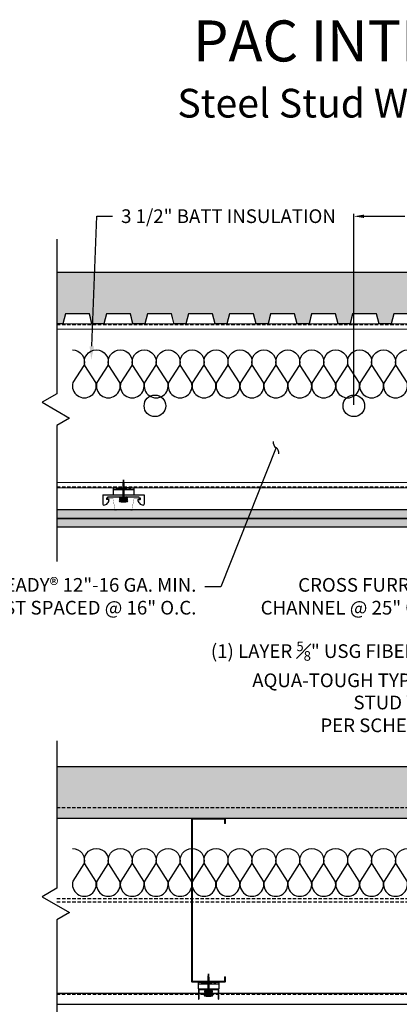
# Model space of a CAD drawing. Units: inches. Extents: x 0 to 174, y -30 to 81.
# Drawn here: x 78 to 106, y 9 to 81 of the extents above; entities that cross this region are included whole.
import ezdxf
from ezdxf import colors
from ezdxf.entities.mleader import LeaderData, LeaderLine
from ezdxf.math import Vec2, Vec3

# ---------------------------------------------------------------- set-up
doc = ezdxf.new("R2010")
doc.units = ezdxf.units.IN
doc.header["$MEASUREMENT"] = 0
doc.linetypes.add('DASHED2', pattern=[0.375, 0.25, -0.125])
doc.linetypes.add('HIDDEN', pattern=[0.375, 0.25, -0.125])
doc.layers.add('A-Detl-Fine', color=90, linetype='Continuous', lineweight=18)
doc.layers.add('A-Detl-Thin', color=150, linetype='Continuous', lineweight=18)
for name, color, linetype in [('ANNOTATIONS', 7, 'Continuous'), ('BATT INSULATION', 251, 'Continuous'), ('PAC PARTS', 1, 'Continuous')]:
    doc.layers.add(name, color=color, linetype=linetype)
doc.styles.add('1-8', font='ARIAL.TTF', dxfattribs={"height": 1})
doc.styles.add('11-64', font='ARIAL.TTF', dxfattribs={"height": 0.125})
doc.styles.add('_VISDIMTXTSTYLE', font='ARIAL.TTF')
doc.dimstyles.get("Standard").update_dxf_attribs({"dimtxt": 1, "dimasz": 0.75, "dimexe": 0.18, "dimexo": 0.0625, "dimgap": 0.09, "dimtad": 0, "dimtih": 1, "dimtoh": 1, "dimdec": 4, "dimzin": 0, "dimdsep": 46, "dimlunit": 4, "dimtxsty": '_VISDIMTXTSTYLE', "dimcen": 0.09, "dimadec": 0, "dimazin": 0, "dimtfac": 1, "dimtdec": 4, "dimtofl": 0, "dimtmove": 0, "dimatfit": 3, "dimfxl": 0, "dimtolj": 1, "dimtzin": 0, "dimarcsym": 0})

# ---------------------------------------------------------------- blocks, each defined once
blk = doc.blocks.new('SCREW')
at = {"color": 253, "linetype": 'Continuous'}
for p, q in [((-2.39, -0.01), (-2.4, 0.01)), ((-2.37, 0.03), (-2.39, -0.01)), ((-2.33, -0.03), (-2.37, 0.03)), ((-2.3, 0.06), (-2.33, -0.03)), ((-2.23, -0.06), (-2.3, 0.06)), ((-2.2, 0.08), (-2.23, -0.06)), ((-2.13, -0.08), (-2.2, 0.08)), ((-2.1, 0.09), (-2.13, -0.08)), ((-2.03, -0.09), (-2.1, 0.09)), ((-2, 0.09), (-2.03, -0.06)), ((-1.93, -0.09), (-2, 0.09)), ((-1.91, 0.09), (-1.93, -0.09)), ((-1.83, -0.09), (-1.91, 0.09)), ((-1.81, 0.09), (-1.83, -0.09)), ((-1.73, -0.09), (-1.81, 0.09)), ((-1.71, 0.09), (-1.73, -0.09)), ((-1.64, -0.09), (-1.71, 0.09)), ((-1.61, 0.09), (-1.64, -0.09)), ((-1.54, -0.09), (-1.61, 0.09)), ((-1.51, 0.09), (-1.54, -0.09)), ((-1.44, -0.09), (-1.51, 0.09)), ((-1.41, 0.09), (-1.44, -0.09)), ((-1.34, -0.09), (-1.41, 0.09)), ((-1.32, 0.09), (-1.34, -0.09)), ((-1.24, -0.09), (-1.32, 0.09)), ((-1.22, 0.09), (-1.24, -0.09)), ((-1.15, -0.09), (-1.22, 0.09)), ((-1.12, 0.09), (-1.15, -0.09)), ((-1.05, -0.09), (-1.12, 0.09)), ((-1.02, 0.09), (-1.05, -0.09)), ((-0.95, -0.09), (-1.02, 0.09)), ((-0.92, 0.09), (-0.95, -0.09)), ((-0.85, -0.09), (-0.92, 0.09)), ((-0.83, 0.09), (-0.85, -0.09)), ((-0.75, -0.09), (-0.83, 0.09)), ((-0.73, 0.09), (-0.75, -0.09)), ((-0.66, -0.09), (-0.73, 0.09)), ((-0.63, 0.09), (-0.66, -0.09)), ((-0.56, -0.09), (-0.63, 0.09)), ((-0.53, 0.09), (-0.56, -0.09)), ((-0.46, -0.09), (-0.53, 0.09)), ((-0.43, 0.09), (-0.46, -0.09)), ((-0.36, -0.09), (-0.43, 0.09)), ((-0.34, 0.09), (-0.36, -0.09)), ((-0.26, -0.09), (-0.34, 0.09)), ((-0.24, 0.09), (-0.26, -0.09)), ((-0.16, -0.09), (-0.24, 0.09)), ((-0.16, 0.1), (-0.16, -0.09)), ((-0.09, -0.06), (-0.16, 0.1)), ((-0.09, -0.06), (-0.09, 0.06))]:
    blk.add_line(p, q, dxfattribs=at)
blk.add_lwpolyline([(0.03, -0.25), (0.03, 0.25), (-0.09, 0.06), (-2.03, 0.06), (-2.47, 0), (-2.03, -0.06), (-0.09, -0.06)], close=True, dxfattribs=at)
blk = doc.blocks.new('RSIC-1 W 7-8 FURRING CHANNEL')
for p, q in [((-0.75, 0), (-0.5, 0)), ((-0.75, 0), (-0.75, -0.5)), ((-0.5, 0), (-0.5, -0.125)), ((-0.437, 0), (-0.188, 0)), ((-0.125, 0), (0.125, 0)), ((0.188, 0), (0.437, 0)), ((0.5, 0), (0.75, 0)), ((0.5, 0), (0.5, -0.125)), ((0.75, 0), (0.75, -0.5)), ((-1.5, -0.5), (1.5, -0.5)), ((-1.5, -0.5), (-1.5, -1.188)), ((-1.157, -0.719), (-1.123, -0.658)), ((-1.123, -0.658), (1.123, -0.658)), ((-0.75, -0.125), (0.75, -0.125)), ((-0.312, -0.658), (-0.253, -0.658)), ((0.247, -0.658), (0.306, -0.658)), ((1.157, -0.719), (1.123, -0.658)), ((1.5, -0.5), (1.5, -1.188)), ((-1.438, -1.25), (-1.438, -1.25)), ((-1.438, -1.25), (-1.438, -1.25)), ((-1.056, -0.839), (-1.21, -0.839)), ((1.056, -0.839), (1.21, -0.839)), ((1.438, -1.25), (1.438, -1.25)), ((1.438, -1.25), (1.438, -1.25))]:
    blk.add_line(p, q)
at = {"color": 7, "linetype": 'Continuous'}
for p, q in [((0.249, -0.658), (-0.295, -0.695)), ((-0.295, -0.695), (-0.254, -0.658)), ((-0.244, -0.736), (-0.295, -0.695)), ((0.291, -0.658), (0.244, -0.695)), ((0.244, -0.695), (0.295, -0.736)), ((-0.295, -0.777), (-0.244, -0.736)), ((0.295, -0.736), (-0.295, -0.777)), ((-0.244, -0.818), (-0.295, -0.777)), ((-0.295, -0.858), (-0.244, -0.818)), ((0.295, -0.818), (-0.295, -0.858)), ((-0.244, -0.899), (-0.295, -0.858)), ((-0.295, -0.94), (-0.244, -0.899)), ((0.295, -0.899), (-0.295, -0.94)), ((0.244, -0.94), (-0.295, -0.94)), ((0.283, -0.94), (-0.283, -0.94)), ((-0.283, -0.998), (0.283, -0.998)), ((0.295, -0.736), (0.244, -0.777)), ((0.244, -0.777), (0.295, -0.818)), ((0.295, -0.818), (0.244, -0.858)), ((0.244, -0.858), (0.295, -0.899)), ((0.295, -0.899), (0.244, -0.94))]:
    blk.add_line(p, q, dxfattribs=at)
at = {"color": 251, "linetype": 'Continuous'}
for p, q in [((-0.244, -0.736), (0.244, -0.695)), ((-0.244, -0.818), (0.244, -0.777)), ((-0.244, -0.899), (0.244, -0.858))]:
    blk.add_line(p, q, dxfattribs=at)
for points in [[(-0.437, 0), (-0.188, 0), (-0.188, -0.125), (-0.437, -0.125)], [(-0.125, 0), (0.125, 0), (0.125, -0.125), (-0.125, -0.125)], [(0.437, 0), (0.188, 0), (0.188, -0.125), (0.437, -0.125)]]:
    blk.add_lwpolyline(points, close=True)
at = {"const_width": 0.02}
blk.add_lwpolyline([(-1.077, -0.791), (-1.245, -0.803, -0.859418), (-1.245, -0.781), (-0.772, -0.781, -0.373705), (-0.747, -0.803), (-0.627, -1.653, 0.39106), (-0.61, -1.667, 0.263618), (-0.512, -1.618, -0.266843), (-0.498, -1.61), (0.498, -1.61, -0.266843), (0.512, -1.618, 0.263618), (0.61, -1.667, 0.39106), (0.627, -1.653), (0.747, -0.803, -0.373705), (0.772, -0.781), (1.245, -0.781, -0.859418), (1.245, -0.803), (1.077, -0.791)], format="xyb", dxfattribs=at)
for centre, radius, start, end in [((-1.209, -0.682), 0.0633, 268.69185, 324.44805), ((1.209, -0.682), 0.0633, 215.55195, 271.30815), ((-1.438, -1.188), 0.0625, 180, 270), ((-1.446, -0.86), 0.39, 271.17826, 3.15662), ((-1.207, -0.792), 0.0468, 93.8077, 266.1923), ((1.446, -0.86), 0.39, 176.84338, 268.82174), ((1.207, -0.792), 0.0468, 273.8077, 86.1923), ((1.438, -1.188), 0.0625, 270, 0)]:
    blk.add_arc(centre, radius, start, end)
at = {"color": 7, "linetype": 'Continuous'}
for centre, start, end in [((-0.283, -0.969), 90, 180), ((-0.283, -0.969), 180, 270), ((0.283, -0.969), 0, 90), ((0.283, -0.969), 270, 0)]:
    blk.add_arc(centre, 0.0293, start, end, dxfattribs=at)
at = {"xscale": 0.6473214285714164, "yscale": 0.6473214285714164, "zscale": 0.6473214285714286, "rotation": 270}
blk.add_blockref('SCREW', (0, -1.009), dxfattribs=at)
blk = doc.blocks.new('*U34')
at = {"flags": 128}
for points in [[(-0.119, 1, -0.505863), (0.12, 0.676), (-0.11, 0.318, 1.322645), (0.371, 0.318), (0.142, 0.676, -0.505863), (0.381, 1)], [(0.381, 1, -0.505863), (0.62, 0.676), (0.39, 0.318, 1.322645), (0.871, 0.318), (0.642, 0.676, -0.505863), (0.881, 1)], [(0.881, 1, -0.505863), (1.12, 0.676), (0.89, 0.318, 1.322645), (1.371, 0.318), (1.142, 0.676, -0.505863), (1.381, 1)], [(1.381, 1, -0.505863), (1.62, 0.676), (1.39, 0.318, 1.322645), (1.871, 0.318), (1.642, 0.676, -0.505863), (1.881, 1)], [(1.881, 1, -0.505863), (2.12, 0.676), (1.89, 0.318, 1.322645), (2.371, 0.318), (2.142, 0.676, -0.505863), (2.381, 1)], [(2.381, 1, -0.505863), (2.62, 0.676), (2.39, 0.318, 1.322645), (2.871, 0.318), (2.642, 0.676, -0.505863), (2.881, 1)], [(2.881, 1, -0.505863), (3.12, 0.676), (2.89, 0.318, 1.322645), (3.371, 0.318), (3.142, 0.676, -0.505863), (3.381, 1)], [(3.381, 1, -0.505863), (3.62, 0.676), (3.39, 0.318, 1.322645), (3.871, 0.318), (3.642, 0.676, -0.505863), (3.881, 1)], [(3.881, 1, -0.505863), (4.12, 0.676), (3.89, 0.318, 1.322645), (4.371, 0.318), (4.142, 0.676, -0.505863), (4.381, 1)], [(4.381, 1, -0.505863), (4.62, 0.676), (4.39, 0.318, 1.322645), (4.871, 0.318), (4.642, 0.676, -0.505863), (4.881, 1)], [(4.881, 1, -0.505863), (5.12, 0.676), (4.89, 0.318, 1.322645), (5.371, 0.318), (5.142, 0.676, -0.505863), (5.381, 1)], [(5.381, 1, -0.505863), (5.62, 0.676), (5.39, 0.318, 1.322645), (5.871, 0.318), (5.642, 0.676, -0.505863), (5.881, 1)], [(5.881, 1, -0.505863), (6.12, 0.676), (5.89, 0.318, 1.322645), (6.371, 0.318), (6.142, 0.676, -0.505863), (6.381, 1)], [(6.381, 1, -0.505863), (6.62, 0.676), (6.39, 0.318, 1.322645), (6.871, 0.318), (6.642, 0.676, -0.505863), (6.881, 1)], [(6.881, 1, -0.505863), (7.12, 0.676), (6.89, 0.318, 1.322645), (7.371, 0.318), (7.142, 0.676, -0.505863), (7.381, 1)], [(7.381, 1, -0.505863), (7.62, 0.676), (7.39, 0.318, 1.322645), (7.871, 0.318), (7.642, 0.676, -0.505863), (7.881, 1)], [(7.881, 1, -0.505863), (8.12, 0.676), (7.89, 0.318, 1.322645), (8.371, 0.318), (8.142, 0.676, -0.505863), (8.381, 1)], [(8.381, 1, -0.505863), (8.62, 0.676), (8.39, 0.318, 1.322645), (8.871, 0.318), (8.642, 0.676, -0.505863), (8.881, 1)], [(8.881, 1, -0.505863), (9.12, 0.676), (8.89, 0.318, 1.322645), (9.371, 0.318), (9.142, 0.676, -0.505863), (9.381, 1)], [(9.381, 1, -0.505863), (9.62, 0.676), (9.39, 0.318, 1.322645), (9.871, 0.318), (9.642, 0.676, -0.505863), (9.881, 1)], [(9.881, 1, -0.505863), (10.12, 0.676), (9.89, 0.318, 1.322645), (10.371, 0.318), (10.142, 0.676, -0.505863), (10.381, 1)], [(10.381, 1, -0.505863), (10.62, 0.676), (10.39, 0.318, 1.322645), (10.871, 0.318), (10.642, 0.676, -0.505863), (10.881, 1)], [(10.881, 1, -0.505863), (11.12, 0.676), (10.89, 0.318, 1.322645), (11.371, 0.318), (11.142, 0.676, -0.505863), (11.381, 1)], [(11.381, 1, -0.505863), (11.62, 0.676), (11.39, 0.318, 1.322645), (11.871, 0.318), (11.642, 0.676, -0.505863), (11.881, 1)], [(11.881, 1, -0.505863), (12.12, 0.676), (11.89, 0.318, 1.322645), (12.371, 0.318), (12.142, 0.676, -0.505863), (12.381, 1)], [(12.381, 1, -0.505863), (12.62, 0.676), (12.39, 0.318, 1.322645), (12.871, 0.318), (12.642, 0.676, -0.505863), (12.881, 1)], [(12.881, 1, -0.505863), (13.12, 0.676), (12.89, 0.318, 1.322645), (13.371, 0.318), (13.142, 0.676, -0.505863), (13.381, 1)], [(13.381, 1, -0.505863), (13.62, 0.676), (13.39, 0.318, 1.322645), (13.871, 0.318), (13.642, 0.676, -0.505863), (13.881, 1)], [(13.881, 1, -0.505863), (14.12, 0.676), (13.89, 0.318, 1.322645), (14.371, 0.318), (14.142, 0.676, -0.505863), (14.381, 1)], [(14.381, 1, -0.505863), (14.62, 0.676), (14.39, 0.318, 1.322645), (14.871, 0.318), (14.642, 0.676, -0.505863), (14.881, 1)], [(14.881, 1, -0.505863), (15.12, 0.676), (14.89, 0.318, 1.322645), (15.371, 0.318), (15.142, 0.676, -0.505863), (15.381, 1)], [(15.381, 1, -0.505863), (15.62, 0.676), (15.39, 0.318, 1.322645), (15.871, 0.318), (15.642, 0.676, -0.505863), (15.881, 1)], [(15.881, 1, -0.505863), (16.12, 0.676), (15.89, 0.318, 1.322645), (16.371, 0.318), (16.142, 0.676, -0.505863), (16.381, 1)], [(16.381, 1, -0.505863), (16.62, 0.676), (16.39, 0.318, 1.322645), (16.871, 0.318), (16.642, 0.676, -0.505863), (16.881, 1)], [(16.881, 1, -0.505863), (17.12, 0.676), (16.89, 0.318, 1.322645), (17.371, 0.318), (17.142, 0.676, -0.505863), (17.381, 1)], [(17.381, 1, -0.505863), (17.62, 0.676), (17.39, 0.318, 1.322645), (17.871, 0.318), (17.642, 0.676, -0.505863), (17.881, 1)], [(17.881, 1, -0.505863), (18.12, 0.676), (17.89, 0.318, 1.322645), (18.371, 0.318), (18.142, 0.676, -0.505863), (18.381, 1)], [(18.381, 1, -0.505863), (18.62, 0.676), (18.39, 0.318, 1.322645), (18.871, 0.318), (18.642, 0.676, -0.505863), (18.881, 1)], [(18.881, 1, -0.505863), (19.12, 0.676), (18.89, 0.318, 1.322645), (19.371, 0.318), (19.142, 0.676, -0.505863), (19.381, 1)]]:
    blk.add_lwpolyline(points, format="xyb", dxfattribs=at)
blk = doc.blocks.new('_Integral')
at = {"color": 0, "linetype": 'ByBlock', "lineweight": -2}
for centre, start, end in [((0.445, -0.091), 102, 168), ((-0.445, 0.091), 282, 348)]:
    blk.add_arc(centre, 0.454, start, end, dxfattribs=at)
blk = doc.blocks.new('*D36')
at = {"color": 0, "lineweight": -2}
for p, q in [((102.192, 53.186), (102.192, 67.162)), ((102.942, 66.982), (105.928, 66.982)), ((128.008, 66.982), (123.909, 66.982)), ((128.758, 53.186), (128.758, 67.162))]:
    blk.add_line(p, q, dxfattribs=at)
at = {"color": 0}
for points in [[(102.942, 67.107), (102.942, 66.857), (102.192, 66.982)], [(128.008, 67.107), (128.008, 66.857), (128.758, 66.982)]]:
    blk.add_solid(points, dxfattribs=at)
at = {"layer": 'Defpoints', "color": 0}
for p in [(128.758, 66.982), (102.192, 53.124), (128.758, 53.124)]:
    blk.add_point(p, dxfattribs=at)
at = {"color": 0, "insert": (114.918, 66.982), "char_height": 1, "attachment_point": 5, "style": '_VISDIMTXTSTYLE'}
blk.add_mtext('\\A1;2\'-0" MAX. BETWEEN WIRE', dxfattribs=at)
blk = doc.blocks.new('*U40')
at = {"color": 0, "linetype": 'ByBlock'}
blk.add_lwpolyline([(0.4, -2.5), (0.0747, -2.5, -0.4142136), (0, -2.4253), (0, -0.0747, -0.4142136), (0.0747, 0), (11.9253, 0, -0.4142136), (12, -0.0747), (12, -2.4253, -0.4142136), (11.9253, -2.5), (11.6, -2.5), (11.6, -2.4253), (11.9253, -2.4253), (11.9253, -0.0747), (0.0747, -0.0747), (0.0747, -2.4253), (0.4, -2.4253)], format="xyb", close=True, dxfattribs=at)
blk = doc.blocks.new('RSIC-1 SIDE VIEW')
at = {"layer": 'PAC PARTS'}
for p, q in [((-0.75, 0), (-0.5, 0)), ((-0.75, 0), (-0.75, -0.5)), ((-0.5, 0), (-0.5, -0.125)), ((-0.438, 0), (-0.188, 0)), ((-0.125, 0), (0.125, 0)), ((0.188, 0), (0.438, 0)), ((0.5, 0), (0.75, 0)), ((0.5, 0), (0.5, -0.125)), ((0.75, 0), (0.75, -0.5)), ((-0.75, -0.125), (0.75, -0.125)), ((-0.75, -0.5), (0.75, -0.5)), ((-0.734, -0.526), (-0.734, -1.25)), ((-0.708, -0.5), (0.708, -0.5)), ((-0.703, -0.547), (-0.703, -1.25)), ((-0.688, -0.531), (0.688, -0.531)), ((0.703, -0.547), (0.703, -1.25)), ((0.734, -0.526), (0.734, -1.25)), ((-0.734, -1.25), (-0.703, -1.25)), ((0.703, -1.25), (0.734, -1.25))]:
    blk.add_line(p, q, dxfattribs=at)
at = {"layer": 'PAC PARTS', "linetype": 'Continuous'}
for p, q in [((0.295, -0.569), (-0.295, -0.61)), ((-0.295, -0.61), (-0.244, -0.569)), ((-0.244, -0.65), (-0.295, -0.61)), ((-0.295, -0.691), (-0.244, -0.65)), ((0.295, -0.655), (-0.295, -0.695)), ((-0.244, -0.736), (-0.295, -0.695)), ((-0.244, -0.569), (-0.292, -0.531)), ((0.295, -0.569), (0.244, -0.61)), ((0.244, -0.61), (0.295, -0.65)), ((0.295, -0.655), (0.244, -0.695)), ((0.244, -0.695), (0.295, -0.736)), ((0.248, -0.531), (0.295, -0.569)), ((-0.295, -0.777), (-0.244, -0.736)), ((0.295, -0.736), (-0.295, -0.777)), ((-0.244, -0.818), (-0.295, -0.777)), ((-0.295, -0.858), (-0.244, -0.818)), ((0.295, -0.818), (-0.295, -0.858)), ((-0.244, -0.899), (-0.295, -0.858)), ((-0.295, -0.94), (-0.244, -0.899)), ((0.295, -0.899), (-0.295, -0.94)), ((0.244, -0.94), (-0.295, -0.94)), ((0.283, -0.94), (-0.283, -0.94)), ((-0.283, -0.998), (0.283, -0.998)), ((0.295, -0.736), (0.244, -0.777)), ((0.244, -0.777), (0.295, -0.818)), ((0.295, -0.818), (0.244, -0.858)), ((0.244, -0.858), (0.295, -0.899)), ((0.295, -0.899), (0.244, -0.94))]:
    blk.add_line(p, q, dxfattribs=at)
at = {"layer": 'PAC PARTS', "color": 251, "linetype": 'Continuous'}
for p, q in [((-0.244, -0.569), (0.208, -0.531)), ((-0.244, -0.65), (0.244, -0.61)), ((-0.244, -0.736), (0.244, -0.695)), ((-0.244, -0.818), (0.244, -0.777)), ((-0.244, -0.899), (0.244, -0.858))]:
    blk.add_line(p, q, dxfattribs=at)
at = {"layer": 'PAC PARTS'}
for points in [[(-0.438, 0), (-0.188, 0), (-0.188, -0.125), (-0.438, -0.125)], [(-0.125, 0), (0.125, 0), (0.125, -0.125), (-0.125, -0.125)], [(0.438, 0), (0.188, 0), (0.188, -0.125), (0.438, -0.125)]]:
    blk.add_lwpolyline(points, close=True, dxfattribs=at)
for centre, radius, start, end in [((-0.708, -0.526), 0.0263, 90, 180), ((-0.688, -0.547), 0.0156, 90, 180), ((0.688, -0.547), 0.0156, 0, 90), ((0.708, -0.526), 0.0263, 0, 90)]:
    blk.add_arc(centre, radius, start, end, dxfattribs=at)
at = {"layer": 'PAC PARTS', "linetype": 'Continuous'}
for centre, start, end in [((-0.283, -0.969), 90, 180), ((-0.283, -0.969), 180, 270), ((0.283, -0.969), 0, 90), ((0.283, -0.969), 270, 0)]:
    blk.add_arc(centre, 0.0293, start, end, dxfattribs=at)
at = {"xscale": 0.6473214285714164, "yscale": 0.6473214285714164, "zscale": 0.6473214285714286, "rotation": 270}
blk.add_blockref('SCREW', (0, -0.998), dxfattribs=at)

msp = doc.modelspace()

# ---------------------------------------------------------------- hatches: boundary and pattern name
h = msp.add_hatch()
h.set_pattern_fill('AR-CONC', color=256, scale=0.2, style=0)
h.set_pattern_definition([(50, (-1e-14, 36.1349), (1.43452, -0.125504), [0.15, -1.65]), (355, (-1e-14, 36.1349), (-0.277503, 1.504384), [0.12, -1.32]), (100.4514, (0.1195, 36.1244), (1.157019, 1.378879), [0.12748, -1.402284]), (46.1842, (-1e-14, 36.5349), (2.134482, -0.331038), [0.225, -2.475]), (96.6356, (0.1779, 36.5073), (1.869325, 1.948236), [0.19122, -2.103426]), (351.1842, (-1e-14, 36.5349), (1.869324, 1.948237), [0.18, -1.98]), (21, (0.2, 36.4349), (1.193814, -0.805238), [0.15, -1.65]), (326, (0.2, 36.4349), (0.48663, 1.4503), [0.12, -1.32]), (71.4514, (0.2995, 36.3678), (1.680445, 0.645061), [0.12748, -1.402284]), (37.5, (-1e-14, 36.13487), (0.0243197, 0.6657877), [0, -1.304, 0, -1.34, 0, -1.325]), (7.5, (-1e-14, 36.1349), (0.526139, 0.7888234), [0, -0.764, 0, -1.274, 0, -0.505]), (327.5, (-0.446, 36.13487), (1.0676449, -0.0451097), [0, -0.5, 0, -1.56, 0, -2.07]), (317.5, (-0.646, 36.1349), (1.1663723, 0.20021), [0, -0.65, 0, -1.036, 0, -1.47])])
h.paths.add_polyline_path([(150.47113, 62.87366), (80.47919, 62.87366), (80.47919, 59.15356), (80.91669, 59.15356), (81.10419, 59.87366), (82.85419, 59.87366), (83.04169, 59.15356), (83.91669, 59.15356), (84.10419, 59.87366), (85.85419, 59.87366), (86.04169, 59.15356), (86.91669, 59.15356), (87.10419, 59.87366), (88.85419, 59.87366), (89.04169, 59.15356), (89.91669, 59.15356), (90.10419, 59.87366), (91.85419, 59.87366), (92.04169, 59.15356), (92.91669, 59.15356), (93.10419, 59.87366), (94.85419, 59.87366), (95.04169, 59.15356), (95.91669, 59.15356), (96.10419, 59.87366), (97.85419, 59.87366), (98.04169, 59.15356), (98.91669, 59.15356), (99.10419, 59.87366), (100.85419, 59.87366), (101.04169, 59.15356), (101.91669, 59.15356), (102.10419, 59.87366), (103.85419, 59.87366), (104.04169, 59.15356), (104.91669, 59.15356), (105.10419, 59.87366), (106.85419, 59.87366), (107.04169, 59.15356), (107.91669, 59.15356), (108.10419, 59.87366), (109.85419, 59.87366), (110.04169, 59.15356), (110.91669, 59.15356), (111.10419, 59.87366), (112.85419, 59.87366), (113.04169, 59.15356), (113.91669, 59.15356), (114.10419, 59.87366), (115.85419, 59.87366), (116.04169, 59.15356), (116.91669, 59.15356), (117.10419, 59.87366), (118.85419, 59.87366), (119.04169, 59.15356), (119.91669, 59.15356), (120.10419, 59.87366), (121.85419, 59.87366), (122.04169, 59.15356), (122.91669, 59.15356), (123.10419, 59.87366), (124.85419, 59.87366), (125.04169, 59.15356), (125.91669, 59.15356), (126.10419, 59.87366), (127.85419, 59.87366), (128.04169, 59.15356), (128.91669, 59.15356), (129.10419, 59.87366), (130.85419, 59.87366), (131.04169, 59.15356), (131.91669, 59.15356), (132.10419, 59.87366), (133.85419, 59.87366), (134.04169, 59.15356), (134.91669, 59.15356), (135.10419, 59.87366), (136.85419, 59.87366), (137.04169, 59.15356), (137.91669, 59.15356), (138.10419, 59.87366), (139.85419, 59.87366), (140.04169, 59.15356), (140.91669, 59.15356), (141.10419, 59.87366), (142.85419, 59.87366), (143.04169, 59.15356), (143.91669, 59.15356), (144.10419, 59.87366), (145.85419, 59.87366), (146.04169, 59.15356), (146.91669, 59.15356), (147.10419, 59.87366), (148.85419, 59.87366), (149.04169, 59.15356), (149.91669, 59.15356), (150.10419, 59.87366), (150.47113, 59.87366)])
h = msp.add_hatch()
h.set_pattern_fill('AR-SAND', color=256, scale=0.2, style=0)
h.set_pattern_definition([(142.5, (230.9503, 0), (0.0125987, 0.38536475), [0, -0.304, 0, -0.34, 0, -0.325]), (172.5, (230.9503, 0), (-0.3539553, 0.5644292), [0, -0.164, 0, -0.274, 0, -0.105]), (212.5, (231.1963, 0), (-0.6228284, 0.0011318), [0, -0.1, 0, -0.36, 0, -0.47]), (222.5, (231.1963, 0), (-0.6012253, 0.1755351), [0, -0.05, 0, -0.236, 0, -0.27])])
h.paths.add_polyline_path([(108.71545, 45.52037), (109.34941, 45.52037), (109.34941, 45.51379), (108.85128, 45.51379, 0.26684278), (108.83778, 45.50603, -0.26361808), (108.73893, 45.4569, -0.39106011), (108.72251, 45.47031)])
h.paths.add_polyline_path([(97.60954, 45.50603, 0.26684278), (97.59604, 45.51379), (97.09792, 45.51379), (97.09792, 45.52037), (97.73188, 45.52037), (97.72481, 45.47031, -0.39106011), (97.7084, 45.4569, -0.26361808)], flags=16)
edge = h.paths.add_edge_path()
edge.add_line((80.4792, 45.52037), (80.4792, 44.89537))
edge.add_line((80.4792, 44.89537), (109.34941, 44.89537))
edge.add_line((109.34941, 44.89537), (109.34941, 45.51379))
edge.add_line((109.34941, 45.51379), (108.85128, 45.51379))
edge.add_arc((108.85128, 45.49816), 0.01563, 90, 143.0946471)
edge.add_arc((108.745, 45.5687), 0.11196, 266.8910459, 326.8940741, ccw=False)
edge.add_arc((108.73798, 45.4725), 0.01562, 258.1850564, 273.470092, ccw=False)
edge.add_arc((108.745, 45.5687), 0.11196, 259.2678478, 264.7641025, ccw=False)
edge.add_line((108.72415, 45.45869), (108.71545, 45.52037))
edge.add_line((108.71545, 45.52037), (85.98337, 45.52037))
edge.add_line((85.98337, 45.52037), (85.97631, 45.47031))
edge.add_arc((85.96083, 45.4725), 0.01562, 266.529908, 351.9638512, ccw=False)
edge.add_arc((85.95382, 45.5687), 0.11196, 213.1059259, 273.1089541, ccw=False)
edge.add_arc((85.84754, 45.49816), 0.01562, 36.9053529, 90)
edge.add_line((85.84754, 45.51379), (84.85128, 45.51379))
edge.add_arc((84.85128, 45.49816), 0.01562, 90, 143.0946471)
edge.add_arc((84.745, 45.5687), 0.11196, 266.8910459, 326.8940741, ccw=False)
edge.add_arc((84.73798, 45.4725), 0.01562, 258.1850564, 273.470092, ccw=False)
edge.add_arc((84.745, 45.5687), 0.11196, 259.2678478, 264.7641025, ccw=False)
edge.add_line((84.72415, 45.45869), (84.71545, 45.52037))
edge.add_line((84.71545, 45.52037), (80.4792, 45.52037))
h = msp.add_hatch()
h.set_pattern_fill('AR-SAND', color=256, scale=0.2, style=0)
h.paths.add_polyline_path([(113.66266, 44.89537), (80.4792, 44.89537), (80.4792, 44.27037), (113.66266, 44.27037)])
h.paths.add_polyline_path([(113.02869, 44.89537), (113.66266, 44.89537), (113.66266, 44.88879), (113.16453, 44.88879, 0.26684278), (113.15103, 44.88103, -0.26361808), (113.05218, 44.8319, -0.39106011), (113.03576, 44.84531)])
h.paths.add_polyline_path([(101.92279, 44.88103, 0.26684278), (101.90929, 44.88879), (101.41116, 44.88879), (101.41116, 44.89537), (102.04513, 44.89537), (102.03806, 44.84531, -0.39106011), (102.02164, 44.8319, -0.26361808)], flags=16)
h = msp.add_hatch()
h.set_pattern_fill('AR-CONC', color=256, scale=0.2, style=0)
h.set_pattern_definition([(50, (0, 0), (1.43452, -0.125504), [0.15, -1.65]), (355, (0, 0), (-0.277503, 1.504384), [0.12, -1.32]), (100.4514, (0.1195, -0.0105), (1.157019, 1.378879), [0.12748, -1.402284]), (46.1842, (0, 0.4), (2.134482, -0.331038), [0.225, -2.475]), (96.6356, (0.1779, 0.3724), (1.869325, 1.948236), [0.19122, -2.103426]), (351.1842, (0, 0.4), (1.869324, 1.948237), [0.18, -1.98]), (21, (0.2, 0.3), (1.193814, -0.805238), [0.15, -1.65]), (326, (0.2, 0.3), (0.48663, 1.4503), [0.12, -1.32]), (71.4514, (0.2995, 0.2329), (1.680445, 0.645061), [0.12748, -1.402284]), (37.5, (0, 0), (0.0243197, 0.6657877), [0, -1.304, 0, -1.34, 0, -1.325]), (7.5, (0, 0), (0.526139, 0.7888234), [0, -0.764, 0, -1.274, 0, -0.505]), (327.5, (-0.446, 0), (1.0676449, -0.0451097), [0, -0.5, 0, -1.56, 0, -2.07]), (317.5, (-0.646, 0), (1.1663723, 0.20021), [0, -0.65, 0, -1.036, 0, -1.47])])
h.paths.add_polyline_path([(150.47113, 26.7388), (80.47919, 26.7388), (80.47919, 23.7388), (150.47113, 23.7388)])
h.paths.add_polyline_path([(150.47113, 23.7388), (80.47919, 23.7388), (80.47919, 22.9888), (150.47113, 22.9888)])

# ---------------------------------------------------------------- linework, layer by layer
for p, q in [((150.47113, 62.87366), (80.47919, 62.87366)), ((150.47113, 26.7388), (80.47919, 26.7388)), ((80.47919, 22.9888), (150.47113, 22.9888)), ((150.47111, 10.16488), (80.4792, 10.16488)), ((80.4792, 10.16488), (80.4792, 9.368)), ((80.4792, 9.368), (150.47111, 9.368))]:
    msp.add_line(p, q)
at = {"linetype": 'DASHED2'}
for p, q in [((150.47113, 23.7388), (80.47919, 23.7388)), ((150.47111, 10.07971), (80.4792, 10.07971))]:
    msp.add_line(p, q, dxfattribs=at)
at = {"linetype": 'HIDDEN'}
for p, q in [((80.47919, 17.1138), (150.47113, 17.1138)), ((80.47919, 16.8638), (150.47113, 16.8638))]:
    msp.add_line(p, q, dxfattribs=at)
for points in [[(80.47919, 65.30544), (80.47919, 54.00222), (79.41156, 53.38582), (81.40921, 52.23247), (80.4792, 51.69553), (80.4792, 41.74186)], [(80.4792, 44.89537), (109.34941, 44.89537), (109.34941, 45.52037), (80.4792, 45.52037)], [(80.4792, 44.27037), (113.66266, 44.27037), (113.66266, 44.89537), (80.4792, 44.89537)], [(80.47919, 28.62337), (80.47919, 17.84985), (79.41156, 17.23345), (81.40921, 16.08011), (80.4792, 15.54317), (80.4792, 5.58949)]]:
    msp.add_lwpolyline(points)
for centre in [(87.64719, 53.12366), (102.19219, 53.12366)]:
    msp.add_circle(centre, 0.78744)
at = {"layer": 'A-Detl-Fine', "linetype": 'HIDDEN'}
for p, q in [((80.47919, 59.04896), (150.47113, 59.04896)), ((80.4792, 47.19836), (150.47111, 47.19836))]:
    msp.add_line(p, q, dxfattribs=at)
at = {"layer": 'A-Detl-Thin'}
for p, q in [((80.47919, 58.72366), (150.47113, 58.72366)), ((80.4792, 47.52366), (150.47111, 47.52366))]:
    msp.add_line(p, q, dxfattribs=at)
for points in [[(106.83107, 59.84376), (105.1273, 59.84376), (104.9398, 59.12366), (104.01857, 59.12366), (103.83107, 59.84376), (102.1273, 59.84376), (101.9398, 59.12366), (101.01857, 59.12366), (100.83107, 59.84376), (99.1273, 59.84376), (98.9398, 59.12366), (98.01857, 59.12366), (97.83107, 59.84376), (96.1273, 59.84376), (95.9398, 59.12366), (95.01857, 59.12366), (94.83107, 59.84376), (93.1273, 59.84376), (92.9398, 59.12366), (92.01857, 59.12366), (91.83107, 59.84376), (90.1273, 59.84376), (89.9398, 59.12366), (89.01857, 59.12366), (88.83107, 59.84376), (87.1273, 59.84376), (86.9398, 59.12366), (86.01857, 59.12366), (85.83107, 59.84376), (84.1273, 59.84376), (83.9398, 59.12366), (83.01857, 59.12366), (82.83107, 59.84376), (81.1273, 59.84376), (80.9398, 59.12366), (80.47919, 59.12366), (80.47919, 59.15356), (80.91669, 59.15356), (81.10419, 59.87366), (82.85419, 59.87366), (83.04169, 59.15356), (83.91669, 59.15356), (84.10419, 59.87366), (85.85419, 59.87366), (86.04169, 59.15356), (86.91669, 59.15356), (87.10419, 59.87366), (88.85419, 59.87366), (89.04169, 59.15356), (89.91669, 59.15356), (90.10419, 59.87366), (91.85419, 59.87366), (92.04169, 59.15356), (92.91669, 59.15356), (93.10419, 59.87366), (94.85419, 59.87366), (95.04169, 59.15356), (95.91669, 59.15356), (96.10419, 59.87366), (97.85419, 59.87366), (98.04169, 59.15356), (98.91669, 59.15356), (99.10419, 59.87366), (100.85419, 59.87366), (101.04169, 59.15356), (101.91669, 59.15356), (102.10419, 59.87366), (103.85419, 59.87366), (104.04169, 59.15356), (104.91669, 59.15356), (105.10419, 59.87366), (106.85419, 59.87366)], [(150.47113, 59.12366), (80.47919, 59.12366)], [(80.4792, 47.12366), (150.47111, 47.12366)]]:
    msp.add_lwpolyline(points, dxfattribs=at)

# ---------------------------------------------------------------- block references
at = {"layer": 'A-Detl-Thin', "rotation": 90}
msp.add_blockref('*U40', (90.31409, 10.9888), dxfattribs=at)
at = {"layer": 'BATT INSULATION', "color": 251, "xscale": 3.499999999999986, "yscale": 3.5, "zscale": 3.499999999999942}
for p in [(82.03165, 53.71017), (82.03165, 17.26772)]:
    msp.add_blockref('*U34', p, dxfattribs=at)
at = {"layer": 'PAC PARTS'}
for name, p in [('RSIC-1 W 7-8 FURRING CHANNEL', (85.34941, 47.12366)), ('RSIC-1 SIDE VIEW', (91.56409, 10.9888))]:
    msp.add_blockref(name, p, dxfattribs=at)

# ---------------------------------------------------------------- texts
at = {"layer": 'ANNOTATIONS', "insert": (115.43102, 77.75378), "char_height": 3, "width": 75.354113, "attachment_point": 5, "style": '11-64'}
msp.add_mtext('{\\fTimes New Roman|b1|i0|c0|p18;\\C7;PAC INTERNATIONAL, INC. \\P\\fTimes New Roman|b0|i0|c0|p18;\\H0.7x;Steel Stud Wall/Ceiling Assembly Detail}', dxfattribs=at)

# ---------------------------------------------------------------- dimensions: what is measured, and where the dimension line sits
dim = msp.add_linear_dim(base=(128.75812, 66.98213), p1=(102.19219, 53.12366), p2=(128.75812, 53.12366), text='2\'-0" MAX. BETWEEN WIRE', dimstyle='Standard')
dim.commit()
dim.dimension.update_dxf_attribs({"geometry": '*D36', "text_midpoint": (114.91839, 66.98213), "dimtype": 160})

# ---------------------------------------------------------------- leaders
ml = msp.add_multileader_mtext('Standard')
ml.set_content('3 1/2" BATT INSULATION', color=256, style='1-8')
ml.set_leader_properties()
ml.build(insert=Vec2(0, 0))
ml.multileader.update_dxf_attribs({"dogleg_length": 1.15625, "arrow_head_size": 1})
ctx = ml.context
ctx.base_point, ctx.char_height, ctx.arrow_head_size, ctx.landing_gap_size, ctx.plane_origin = Vec3(84.55455, 66.98213), 1, 1, 0.62109, Vec3(82.9928, 56.48052)
notes = []
notes.append((ctx, [(0, (1, 1, 0), (83.3983, 66.98213), (1, 0), 1.15625, [(0, [(82.9928, 56.48052)], 0, [])])]))
ctx.mtext.insert, ctx.mtext.flow_direction = Vec3(85.17564, 67.49099), 5
ml = msp.add_multileader_mtext('Standard')
ml.set_content('TRADEREADY® 12"-16 GA. MIN.\\PJOIST SPACED @ 16" O.C.', color=256, style='1-8')
ml.set_leader_properties()
ml.set_arrow_properties(name='INTEGRAL')
ml.build(insert=Vec2(0, 0))
ml.multileader.update_dxf_attribs({"dogleg_length": 1.15625, "arrow_head_size": 1})
ctx = ml.context
ctx.base_point, ctx.char_height, ctx.arrow_head_size, ctx.landing_gap_size, ctx.plane_origin = Vec3(69.04734, 39.88637), 1, 1, 0.62109, Vec3(96.4998, 44.26336)
ctx.text_align_type = 2
notes.append((ctx, [(0, (1, 1, 0), (92.45737, 39.88637), (-1, 0), 1.15625, [(0, [(96.4998, 50.07273)], 0, [])])]))
ctx.mtext.insert, ctx.mtext.alignment, ctx.mtext.flow_direction = Vec3(90.68003, 40.53337), 3, 5
ml = msp.add_multileader_mtext('Standard')
ml.set_content('CROSS FURRING \\PCHANNEL @ 25" O.C.', color=256, style='1-8')
ml.set_leader_properties()
ml.build(insert=Vec2(0, 0))
ml.multileader.update_dxf_attribs({"dogleg_length": 1.15625, "arrow_head_size": 1})
ctx = ml.context
ctx.base_point, ctx.char_height, ctx.arrow_head_size, ctx.landing_gap_size, ctx.plane_origin = Vec3(93.98676, 39.88637), 1, 1, 0.62109, Vec3(117.93367, 46.00636)
ctx.text_align_type = 2
notes.append((ctx, [(1, (1, 1, 0), (110.37428, 39.88637), (-1, 0), 1.15625, [(0, [(111.75279, 46.00636)], 0, [])])]))
ctx.mtext.insert, ctx.mtext.alignment, ctx.mtext.flow_direction = Vec3(108.59694, 40.53337), 3, 5
ml = msp.add_multileader_mtext('Standard')
ml.set_content('\\A1;(1) LAYER {\\H0.7x;\\S5#8;}" USG FIBEROCK\\PAQUA-TOUGH TYPE "X"', color=256, style='1-8')
ml.set_leader_properties()
ml.build(insert=Vec2(0, 0))
ml.multileader.update_dxf_attribs({"dogleg_length": 1.15625, "arrow_head_size": 1})
ctx = ml.context
ctx.base_point, ctx.char_height, ctx.arrow_head_size, ctx.landing_gap_size, ctx.plane_origin = Vec3(89.2852, 35.35133), 1, 1, 0.62109, Vec3(112.56328, 45.23719)
ctx.text_align_type = 2
notes.append((ctx, [(0, (1, 1, 0), (111.30729, 35.35133), (-1, 0), 1.15625, [(0, [(112.56328, 45.23719)], 0, [])])]))
ctx.mtext.insert, ctx.mtext.alignment, ctx.mtext.flow_direction = Vec3(109.52995, 35.89021), 3, 5
ml = msp.add_multileader_mtext('Standard')
ml.set_content('STUD WALL\\PPER SCHEDULE', color=256, style='1-8')
ml.set_leader_properties()
ml.set_arrow_properties(name='INTEGRAL')
ml.build(insert=Vec2(0, 0))
ml.multileader.update_dxf_attribs({"dogleg_length": 1.15625, "arrow_head_size": 1})
ctx = ml.context
ctx.base_point, ctx.char_height, ctx.arrow_head_size, ctx.landing_gap_size, ctx.plane_origin = Vec3(98.22331, 31.42617), 1, 1, 0.62109, Vec3(115.34972, 39.00433)
ctx.text_align_type = 2
notes.append((ctx, [(0, (1, 1, 0), (111.30729, 31.42617), (-1, 0), 1.15625, [(0, [(115.34972, 39.00433)], 0, [])])]))
ctx.mtext.insert, ctx.mtext.alignment, ctx.mtext.flow_direction = Vec3(109.52995, 31.93469), 3, 5
for ctx, leaders in notes:
    for number, flags, end, landing, length, lines in leaders:
        leader = LeaderData()
        leader.index, (leader.has_last_leader_line, leader.has_dogleg_vector, leader.attachment_direction) = number, flags
        leader.last_leader_point, leader.dogleg_vector, leader.dogleg_length = Vec3(end), Vec3(landing), length
        for number, points, colour, breaks in lines:
            line = LeaderLine()
            line.index, line.vertices, line.color, line.breaks = number, Vec3.list(points), colors.encode_raw_color(colour), breaks
            leader.lines.append(line)
        ctx.leaders.append(leader)

doc.saveas('drawing.dxf')
